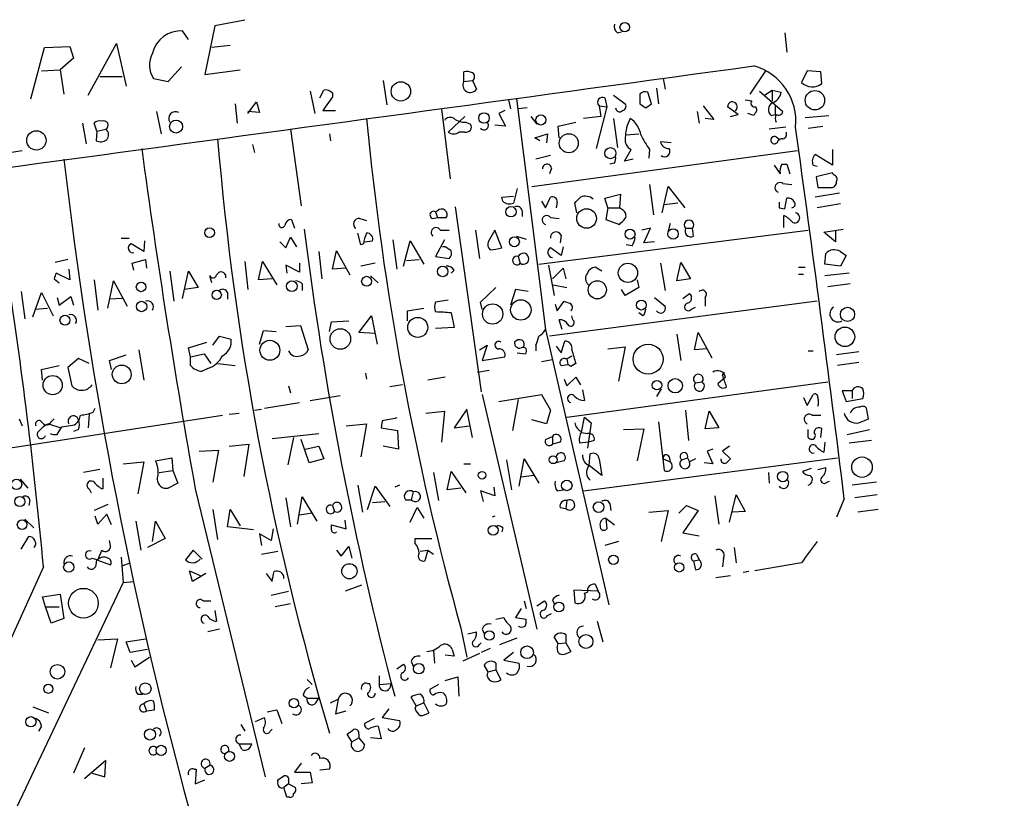
# Model space of a CAD drawing. Extents: x 2 to 745, y 1174 to 2073.
# Drawn here: x 494 to 580, y 1454 to 1521 of the extents above; entities that cross this region are included whole.
import ezdxf

# ---------------------------------------------------------------- set-up
doc = ezdxf.new("R2010")
doc.units = 0
doc.header["$MEASUREMENT"] = 0
doc.layers.add('MAIN', color=5, linetype='CONTINUOUS')

msp = doc.modelspace()

# ---------------------------------------------------------------- linework, layer by layer
at = {"layer": 'MAIN'}
for p, q in [((514.0113, 1521.2627), (511.3867, 1520.7547)), ((509.1007, 1519.5694), (508.5927, 1520.3314)), ((511.3867, 1520.7547), (510.54, 1516.5214)), ((546.4387, 1520.1621), (546.7773, 1520.2467)), ((561.0013, 1520.1621), (561.1707, 1518.4687)), ((500.38, 1514.7434), (502.8353, 1519.2307)), ((502.8353, 1519.2307), (503.682, 1515.5054)), ((512.7413, 1519.0614), (511.1327, 1518.8921)), ((495.3847, 1514.4047), (496.57, 1518.8921)), ((496.57, 1518.8921), (498.7713, 1518.9767)), ((498.7713, 1518.9767), (499.11, 1517.9607)), ((499.11, 1517.9607), (497.9247, 1516.9447)), ((496.316, 1516.8601), (497.9247, 1516.9447)), ((497.9247, 1516.9447), (498.2633, 1514.8281)), ((507.3227, 1515.9287), (508.508, 1517.1987)), ((510.54, 1516.5214), (513.588, 1516.9447)), ((533.0613, 1515.9287), (533.0613, 1516.7754)), ((559.308, 1516.8601), (557.9533, 1514.8281)), ((562.9487, 1516.8601), (562.4407, 1515.8441)), ((564.134, 1516.7754), (562.9487, 1516.8601)), ((564.2187, 1515.7594), (564.134, 1516.7754)), ((501.396, 1516.3521), (503.3433, 1516.3521)), ((506.0527, 1516.1827), (507.3227, 1515.9287)), ((526.034, 1516.0134), (526.3727, 1513.8967)), ((533.0613, 1515.9287), (533.8233, 1516.0134)), ((533.8233, 1516.0134), (534.162, 1515.2514)), ((550.418, 1516.1827), (550.5873, 1515.2514)), ((519.684, 1515.0821), (520.1073, 1513.1347)), ((520.5307, 1514.4894), (520.8693, 1515.1667)), ((521.6313, 1514.9127), (521.6313, 1514.5741)), ((548.386, 1514.8281), (548.386, 1513.9814)), ((549.402, 1513.9814), (549.0633, 1514.9974)), ((549.8253, 1515.3361), (549.9947, 1513.9814)), ((558.8, 1515.0821), (560.832, 1513.3041)), ((559.2233, 1514.7434), (559.9007, 1515.1667)), ((559.9007, 1515.1667), (559.9007, 1514.2354)), ((559.9007, 1515.1667), (560.6627, 1514.9974)), ((513.1647, 1513.9814), (513.334, 1512.2881)), ((514.2653, 1513.1347), (515.0273, 1514.1507)), ((515.0273, 1514.1507), (515.2813, 1513.2194)), ((521.6313, 1514.5741), (520.7847, 1513.3887)), ((536.956, 1514.3201), (537.1253, 1513.5581)), ((537.6333, 1514.4047), (540.1733, 1494.3387)), ((545.338, 1514.4894), (545.5073, 1513.7274)), ((546.1, 1514.7434), (547.116, 1513.9814)), ((548.894, 1513.6427), (549.402, 1513.9814)), ((557.53, 1514.3201), (558.1227, 1514.2354)), ((506.3067, 1513.3041), (506.73, 1511.3567)), ((515.2813, 1513.2194), (514.2653, 1513.3041)), ((520.7847, 1513.3887), (521.8853, 1513.3887)), ((531.114, 1513.5581), (531.876, 1507.4621)), ((536.6173, 1513.3887), (536.1093, 1513.1347)), ((536.1093, 1513.1347), (536.702, 1512.0341)), ((538.5647, 1513.6427), (537.8027, 1513.5581)), ((545.5073, 1513.7274), (544.576, 1510.0867)), ((544.83, 1513.8121), (545.5073, 1513.7274)), ((544.83, 1513.8121), (544.9993, 1512.8807)), ((553.3813, 1513.3041), (553.5507, 1512.2881)), ((553.8893, 1513.8121), (554.8207, 1512.6267)), ((556.9373, 1513.0501), (556.006, 1513.7274)), ((558.292, 1512.9654), (557.784, 1513.1347)), ((558.3767, 1513.1347), (558.292, 1512.9654)), ((560.1547, 1513.8121), (560.1547, 1513.0501)), ((499.872, 1512.2881), (500.2107, 1510.5101)), ((501.142, 1511.6107), (500.888, 1512.2881)), ((533.146, 1512.8807), (531.7067, 1511.5261)), ((533.2307, 1512.3727), (533.654, 1512.2034)), ((538.9033, 1512.8807), (539.4113, 1512.2034)), ((541.274, 1512.0341), (542.798, 1512.3727)), ((544.9993, 1512.8807), (543.4753, 1512.7114)), ((546.1, 1512.7114), (546.4387, 1510.1714)), ((554.8207, 1512.6267), (554.0587, 1512.7114)), ((556.26, 1512.8807), (556.9373, 1513.0501)), ((559.816, 1512.9654), (560.1547, 1513.0501)), ((562.7793, 1512.7961), (564.8113, 1512.9654)), ((501.142, 1511.6107), (501.0573, 1510.7641)), ((501.142, 1511.6107), (501.904, 1511.7801)), ((517.9907, 1511.7801), (518.922, 1505.0914)), ((521.3773, 1511.3567), (521.462, 1510.7641)), ((533.146, 1511.5261), (532.638, 1511.5261)), ((536.702, 1512.0341), (535.7707, 1512.1187)), ((539.242, 1511.0181), (540.3427, 1511.3567)), ((540.3427, 1511.3567), (540.258, 1510.5947)), ((541.3587, 1511.0181), (541.274, 1512.0341)), ((547.2007, 1511.2721), (548.3013, 1511.3567)), ((561.086, 1511.9494), (559.6467, 1511.7801)), ((563.0333, 1511.8647), (564.3033, 1512.0341)), ((539.6653, 1510.7641), (539.242, 1511.0181)), ((551.0953, 1510.5947), (550.164, 1510.6794)), ((560.324, 1510.5947), (560.1547, 1510.5101)), ((560.2393, 1511.1027), (560.578, 1510.8487)), ((493.522, 1509.7481), (494.6227, 1509.9174)), ((514.6887, 1510.4254), (514.858, 1509.7481)), ((538.988, 1506.7847), (562.102, 1509.9174)), ((547.0313, 1508.9861), (547.624, 1510.0021)), ((549.2327, 1510.0021), (549.148, 1509.2401)), ((565.15, 1510.0021), (565.15, 1508.6474)), ((540.5967, 1509.4941), (539.3267, 1509.1554)), ((546.1847, 1508.8167), (545.7613, 1508.7321)), ((547.7933, 1509.1554), (547.0313, 1508.9861)), ((565.15, 1508.6474), (563.626, 1509.5787)), ((540.6813, 1508.3934), (540.512, 1507.8854)), ((560.07, 1508.6474), (560.578, 1507.8854)), ((560.7473, 1508.7321), (561.1707, 1508.7321)), ((561.1707, 1508.7321), (561.4247, 1507.8854)), ((563.4567, 1508.6474), (563.7953, 1508.5627)), ((565.15, 1507.9701), (563.7107, 1507.6314)), ((565.2347, 1507.8007), (565.15, 1507.9701)), ((563.7107, 1507.6314), (563.88, 1506.7001)), ((537.718, 1506.6154), (537.3793, 1505.3454)), ((549.2327, 1506.9541), (549.5713, 1504.3294)), ((550.3333, 1504.4987), (550.8413, 1506.7847)), ((550.8413, 1506.7847), (552.2807, 1504.9221)), ((560.832, 1507.0387), (561.594, 1506.9541)), ((563.88, 1506.7001), (565.15, 1506.7001)), ((536.3633, 1505.8534), (537.3793, 1505.9381)), ((536.448, 1505.5147), (536.3633, 1505.8534)), ((539.8347, 1505.5147), (540.1733, 1504.9221)), ((540.1733, 1504.9221), (540.5967, 1505.8534)), ((541.1893, 1505.4301), (541.1047, 1504.9221)), ((545.338, 1505.7687), (546.6927, 1506.1074)), ((545.592, 1504.9221), (545.338, 1505.7687)), ((546.6927, 1506.1074), (546.608, 1504.9221)), ((561.0013, 1504.8374), (561.1707, 1505.7687)), ((565.7427, 1506.1921), (563.626, 1505.8534)), ((530.7753, 1504.6681), (530.606, 1504.5834)), ((530.606, 1504.5834), (530.7753, 1504.0754)), ((532.2993, 1505.0067), (534.5853, 1488.9201)), ((538.1413, 1504.6681), (538.1413, 1504.1601)), ((542.8827, 1504.4987), (542.7133, 1505.3454)), ((545.592, 1504.9221), (545.4227, 1503.9061)), ((545.592, 1504.9221), (546.608, 1504.9221)), ((546.862, 1504.7527), (546.608, 1504.9221)), ((551.688, 1505.3454), (550.5027, 1505.1761)), ((560.4933, 1504.9221), (561.0013, 1504.8374)), ((565.8273, 1505.2607), (563.7953, 1504.9221)), ((518.0753, 1503.9061), (518.3293, 1503.1441)), ((524.002, 1503.9907), (524.5947, 1503.8214)), ((530.352, 1503.9907), (530.7753, 1504.0754)), ((530.7753, 1504.0754), (531.5373, 1504.0754)), ((540.5967, 1504.0754), (541.3587, 1503.9907)), ((545.4227, 1503.9061), (546.608, 1503.4827)), ((560.9167, 1503.2287), (560.9167, 1504.2447)), ((531.0293, 1502.9747), (531.7913, 1502.9747)), ((534.0773, 1502.9747), (534.416, 1500.5194)), ((535.7707, 1502.9747), (535.178, 1501.9587)), ((536.3633, 1501.4507), (535.7707, 1502.9747)), ((539.5807, 1500.0114), (563.0333, 1502.9747)), ((549.3173, 1503.1441), (548.5553, 1502.9747)), ((548.7247, 1501.8741), (549.3173, 1503.1441)), ((551.0107, 1503.5674), (550.8413, 1502.8901)), ((552.3653, 1503.1441), (552.958, 1503.1441)), ((553.0427, 1502.4667), (552.958, 1503.1441)), ((564.388, 1502.8054), (566.0813, 1503.0594)), ((565.404, 1501.9587), (564.388, 1502.8054)), ((565.404, 1502.8901), (565.404, 1501.9587)), ((503.2587, 1502.2974), (503.936, 1502.2974)), ((505.2907, 1502.0434), (505.206, 1501.1121)), ((517.0593, 1501.9587), (517.5673, 1501.4507)), ((517.5673, 1501.4507), (517.9907, 1502.3821)), ((517.9907, 1502.3821), (518.4987, 1501.5354)), ((524.0867, 1501.7047), (523.8327, 1502.7207)), ((524.4253, 1501.9587), (525.1027, 1502.0434)), ((526.8807, 1502.1281), (527.2193, 1499.5881)), ((527.812, 1499.8421), (528.4047, 1502.0434)), ((528.4047, 1502.0434), (529.59, 1500.0114)), ((531.368, 1502.1281), (530.606, 1500.6887)), ((537.6333, 1502.4667), (538.48, 1502.2127)), ((541.528, 1502.5514), (541.4433, 1501.8741)), ((549.656, 1501.9587), (548.7247, 1501.8741)), ((505.206, 1501.1121), (504.1053, 1501.7894)), ((520.446, 1501.1121), (520.7, 1498.7414)), ((521.6313, 1499.5881), (521.97, 1501.1967)), ((521.97, 1501.1967), (523.1553, 1499.0801)), ((524.3407, 1501.7894), (524.0867, 1501.7047)), ((531.4527, 1501.5354), (531.1987, 1501.5354)), ((541.528, 1500.7734), (540.5967, 1501.4507)), ((541.6973, 1501.5354), (541.528, 1500.7734)), ((547.7087, 1501.6201), (547.2007, 1501.7047)), ((565.8273, 1501.1121), (566.3353, 1500.7734)), ((498.602, 1500.4347), (497.5013, 1500.1807)), ((504.19, 1500.0961), (505.3753, 1500.4347)), ((505.3753, 1500.4347), (505.46, 1499.6727)), ((514.0113, 1500.2654), (514.2653, 1497.8101)), ((515.1967, 1498.6567), (515.5353, 1500.2654)), ((515.5353, 1500.2654), (516.8053, 1498.2334)), ((528.066, 1500.3501), (529.1667, 1500.4347)), ((530.606, 1500.6887), (531.7913, 1500.5194)), ((537.8027, 1500.6887), (537.972, 1500.0961)), ((564.4727, 1500.0114), (564.5573, 1500.9427)), ((566.3353, 1500.7734), (565.8273, 1499.8421)), ((498.6867, 1499.5881), (498.7713, 1498.6567)), ((504.3593, 1499.5034), (504.19, 1500.0961)), ((507.492, 1499.4187), (507.8307, 1496.7941)), ((508.5927, 1497.0481), (509.1007, 1499.4187)), ((509.1007, 1499.4187), (509.9473, 1497.9794)), ((518.7527, 1499.3341), (517.5673, 1499.9267)), ((517.5673, 1499.9267), (517.652, 1499.2494)), ((518.7527, 1500.0961), (518.7527, 1499.3341)), ((522.8167, 1499.6727), (521.6313, 1499.5881)), ((525.3567, 1500.0961), (524.0867, 1499.8421)), ((532.2147, 1499.5034), (531.9607, 1499.2494)), ((540.4273, 1499.9267), (540.9353, 1497.3021)), ((540.766, 1498.7414), (541.6973, 1499.6727)), ((541.6973, 1499.6727), (541.9513, 1498.7414)), ((545.084, 1499.4187), (544.4913, 1499.7574)), ((550.164, 1500.0961), (550.5873, 1497.7254)), ((551.6033, 1498.5721), (551.942, 1500.1807)), ((551.942, 1500.1807), (552.7887, 1498.7414)), ((562.1867, 1499.7574), (562.7793, 1499.7574)), ((565.8273, 1499.8421), (564.4727, 1500.0114)), ((497.4167, 1498.7414), (497.84, 1498.4027)), ((498.7713, 1498.6567), (497.586, 1499.2494)), ((500.888, 1498.6567), (501.2267, 1496.0321)), ((502.0733, 1496.2014), (502.5813, 1498.5721)), ((502.5813, 1498.5721), (503.7667, 1496.3707)), ((511.1327, 1498.4027), (510.9633, 1498.9954)), ((512.318, 1499.0801), (512.318, 1498.8261)), ((516.382, 1498.7414), (515.1967, 1498.6567)), ((524.9333, 1498.9954), (525.6107, 1498.4027)), ((548.132, 1498.6567), (548.3013, 1497.9794)), ((552.7887, 1498.7414), (551.6033, 1498.5721)), ((562.1867, 1499.1647), (562.61, 1499.1647)), ((566.5893, 1499.2494), (564.4727, 1498.9954)), ((509.9473, 1497.9794), (508.762, 1497.8101)), ((519.0067, 1498.3181), (519.0067, 1497.7254)), ((534.5007, 1496.7094), (535.8553, 1497.9794)), ((537.5487, 1497.8101), (537.1253, 1496.4554)), ((538.6493, 1497.6407), (537.5487, 1497.8101)), ((540.8507, 1498.2334), (542.036, 1497.9794)), ((547.116, 1497.3021), (546.7773, 1497.8101)), ((548.3013, 1497.9794), (547.116, 1497.3021)), ((566.674, 1498.3181), (564.7267, 1498.0641)), ((494.538, 1497.6407), (494.8767, 1495.2701)), ((495.554, 1495.4394), (496.316, 1497.5561)), ((496.316, 1497.5561), (497.332, 1495.5241)), ((497.6707, 1497.1327), (497.84, 1496.4554)), ((497.84, 1496.4554), (498.856, 1497.2174)), ((498.856, 1497.2174), (499.11, 1496.4554)), ((503.3433, 1497.0481), (502.2427, 1496.9634)), ((512.4873, 1497.5561), (512.4873, 1496.9634)), ((531.7067, 1496.8787), (530.606, 1496.7094)), ((563.7953, 1496.7941), (540.512, 1493.7461)), ((541.1893, 1495.9474), (541.782, 1496.7941)), ((549.656, 1497.1327), (550.5873, 1496.3707)), ((552.1113, 1497.0481), (552.704, 1497.4714)), ((554.0587, 1497.1327), (554.0587, 1496.3707)), ((495.7233, 1496.1167), (496.824, 1496.2014)), ((528.1507, 1495.9474), (529.59, 1496.2014)), ((528.1507, 1495.1007), (528.1507, 1495.9474)), ((534.67, 1496.1167), (534.5007, 1496.7094)), ((541.02, 1496.5401), (541.1893, 1495.9474)), ((552.8733, 1496.1167), (553.212, 1496.2861)), ((521.5467, 1495.0161), (523.0707, 1495.1007)), ((523.9173, 1494.0847), (525.018, 1495.5241)), ((525.018, 1495.5241), (525.526, 1493.0687)), ((531.9607, 1495.7781), (532.2147, 1494.5081)), ((541.6127, 1494.3387), (541.3587, 1495.1854)), ((542.544, 1495.1854), (542.4593, 1495.5241)), ((548.64, 1495.5241), (548.3013, 1495.7781)), ((515.2813, 1493.0687), (515.62, 1494.2541)), ((515.62, 1494.2541), (516.7207, 1494.1694)), ((517.5673, 1494.5927), (518.8373, 1494.6774)), ((518.8373, 1494.6774), (519.5147, 1492.5607)), ((521.3773, 1494.1694), (521.5467, 1495.0161)), ((532.2147, 1494.5081), (530.606, 1494.4234)), ((540.1733, 1494.3387), (545.6767, 1470.3781)), ((511.2173, 1492.9841), (511.81, 1493.7461)), ((511.81, 1493.7461), (512.826, 1493.4921)), ((525.3567, 1494.0001), (523.9173, 1494.0847)), ((551.6033, 1493.9154), (551.942, 1491.6294)), ((553.1273, 1492.5607), (553.466, 1494.0847)), ((553.466, 1494.0847), (554.6513, 1491.8834)), ((504.7827, 1492.5607), (505.206, 1489.9361)), ((509.1007, 1492.7301), (510.7093, 1493.2381)), ((509.27, 1491.9681), (509.1007, 1492.7301)), ((534.416, 1492.5607), (535.0933, 1492.9841)), ((535.0933, 1492.9841), (534.67, 1491.6294)), ((539.3267, 1492.9841), (539.3267, 1492.4761)), ((541.1047, 1492.8994), (541.528, 1492.3067)), ((541.528, 1492.3067), (541.8667, 1493.3227)), ((545.592, 1492.6454), (547.116, 1492.8147)), ((547.116, 1492.8147), (546.5233, 1489.8514)), ((554.228, 1492.6454), (553.1273, 1492.5607)), ((499.5333, 1491.7987), (498.602, 1491.0367)), ((500.4647, 1491.3754), (499.5333, 1491.7987)), ((502.2427, 1491.6294), (503.682, 1492.1374)), ((509.27, 1491.9681), (510.4553, 1492.2221)), ((509.27, 1491.2061), (509.27, 1491.9681)), ((510.4553, 1492.2221), (511.048, 1491.3754)), ((534.67, 1491.6294), (536.6173, 1491.9681)), ((537.718, 1492.3067), (538.3953, 1492.2221)), ((539.8347, 1491.5447), (540.766, 1491.7141)), ((542.036, 1491.7987), (542.1207, 1491.2907)), ((563.0333, 1492.4761), (563.4567, 1492.4761)), ((567.436, 1492.3914), (565.4887, 1492.1374)), ((496.316, 1490.8674), (497.84, 1491.2061)), ((496.4007, 1489.9361), (496.316, 1490.8674)), ((498.602, 1491.0367), (498.9407, 1489.4281)), ((502.412, 1490.8674), (502.2427, 1491.6294)), ((510.794, 1490.9521), (510.286, 1490.6981)), ((511.6407, 1491.3754), (513.1647, 1491.2061)), ((541.528, 1491.2061), (542.1207, 1491.2907)), ((542.3747, 1491.1214), (542.1207, 1491.2907)), ((542.798, 1491.3754), (542.3747, 1491.1214)), ((567.436, 1491.4601), (565.5733, 1491.2061)), ((524.51, 1490.5287), (524.5947, 1490.0207)), ((531.4527, 1490.1901), (529.9287, 1489.9361)), ((534.2467, 1490.6134), (535.2627, 1490.7827)), ((541.782, 1490.0207), (542.036, 1489.4281)), ((542.036, 1489.4281), (542.798, 1490.1901)), ((542.798, 1490.1901), (543.2213, 1489.5127)), ((555.8367, 1490.1901), (555.1593, 1489.5974)), ((555.5827, 1490.3594), (555.752, 1490.6134)), ((517.8213, 1489.4281), (517.9907, 1488.8354)), ((527.7273, 1489.5127), (526.6267, 1489.3434)), ((542.036, 1486.7187), (564.7267, 1489.7667)), ((543.3907, 1489.0894), (543.56, 1488.1581)), ((550.2487, 1489.1741), (549.8253, 1488.4967)), ((553.212, 1489.6821), (553.8047, 1489.7667)), ((519.684, 1488.1581), (522.3087, 1488.5814)), ((534.67, 1488.6661), (539.4113, 1468.2614)), ((536.1093, 1488.0734), (539.8347, 1488.6661)), ((537.8027, 1488.2427), (537.2947, 1485.5334)), ((539.8347, 1488.6661), (540.5967, 1487.3114)), ((562.61, 1488.4121), (562.9487, 1487.7347)), ((562.9487, 1487.7347), (563.4567, 1488.6661)), ((566.8433, 1489.0047), (565.9967, 1489.0047)), ((565.9967, 1489.0047), (566.3353, 1488.0734)), ((566.3353, 1488.0734), (567.7747, 1488.3274)), ((566.8433, 1489.0047), (566.8433, 1488.3274)), ((500.8033, 1487.1421), (500.9727, 1487.4807)), ((514.858, 1487.3114), (515.4507, 1487.3961)), ((515.7047, 1487.4807), (518.7527, 1487.9887)), ((533.3153, 1487.3961), (532.2147, 1485.7874)), ((533.8233, 1484.9407), (533.3153, 1487.3961)), ((568.2827, 1486.5494), (568.1133, 1487.4807)), ((475.742, 1481.3001), (512.064, 1486.8881)), ((494.3687, 1486.5494), (494.6227, 1485.9567)), ((497.1627, 1486.2954), (497.4167, 1486.5494)), ((500.4647, 1486.9727), (500.38, 1485.7874)), ((512.6567, 1486.9727), (513.5033, 1487.0574)), ((529.7593, 1487.0574), (531.368, 1487.2267)), ((531.368, 1487.2267), (531.114, 1484.5174)), ((540.5967, 1487.3114), (540.258, 1486.1261)), ((543.306, 1485.3641), (543.56, 1486.7187)), ((543.56, 1486.7187), (544.1527, 1486.2107)), ((552.3653, 1487.3114), (552.6193, 1484.6867)), ((554.0587, 1485.7027), (554.3973, 1487.2267)), ((554.3973, 1487.2267), (555.244, 1485.7874)), ((563.372, 1486.8881), (564.134, 1486.8881)), ((567.436, 1486.2107), (568.2827, 1486.5494)), ((496.9087, 1486.1261), (498.0093, 1485.7874)), ((497.6707, 1485.1947), (498.094, 1485.8721)), ((498.094, 1485.8721), (499.1947, 1486.0414)), ((522.8167, 1485.9567), (524.5947, 1486.1261)), ((524.5947, 1486.1261), (524.0867, 1483.2474)), ((525.9493, 1486.3801), (525.8647, 1485.7874)), ((525.8647, 1485.7874), (527.304, 1485.5334)), ((532.2147, 1485.7874), (533.5693, 1485.9567)), ((540.258, 1486.1261), (538.988, 1486.4647)), ((544.1527, 1486.2107), (543.814, 1484.0094)), ((546.9467, 1485.6181), (548.7247, 1485.7027)), ((548.7247, 1485.7027), (548.132, 1482.9087)), ((549.9947, 1486.2954), (550.5027, 1482.0621)), ((555.244, 1485.7874), (554.0587, 1485.7027)), ((564.134, 1484.9407), (564.2187, 1485.7027)), ((499.5333, 1485.6181), (499.11, 1485.4487)), ((516.382, 1484.8561), (520.446, 1485.2794)), ((518.2447, 1484.9407), (517.7367, 1482.5701)), ((527.304, 1485.5334), (527.3887, 1483.9247)), ((540.1733, 1484.7714), (540.766, 1485.0254)), ((540.766, 1485.0254), (540.766, 1484.3481)), ((543.306, 1485.3641), (543.814, 1485.2794)), ((543.306, 1485.3641), (543.814, 1485.2794)), ((563.0333, 1484.9407), (563.0333, 1485.6181)), ((566.42, 1485.1947), (568.3673, 1485.6181)), ((512.6567, 1484.1787), (514.35, 1484.3481)), ((514.35, 1484.3481), (513.9267, 1481.5541)), ((519.5993, 1482.7394), (518.922, 1484.7714)), ((519.2607, 1483.9247), (520.446, 1484.1787)), ((520.446, 1484.1787), (520.8693, 1483.0781)), ((527.3887, 1483.9247), (526.034, 1484.1787)), ((541.4433, 1484.5174), (540.766, 1484.3481)), ((543.8987, 1484.5174), (543.1367, 1484.4327)), ((544.4067, 1484.6867), (543.8987, 1484.5174)), ((556.1753, 1484.1787), (555.5827, 1483.7554)), ((564.4727, 1484.5174), (564.388, 1483.6707)), ((568.5367, 1484.6867), (566.5893, 1484.4327)), ((506.222, 1482.9087), (507.6613, 1483.1627)), ((507.6613, 1483.1627), (507.746, 1482.0621)), ((510.032, 1483.7554), (511.7253, 1483.8401)), ((511.7253, 1483.8401), (511.2173, 1481.0461)), ((520.8693, 1483.0781), (519.5993, 1482.7394)), ((537.8873, 1480.7074), (538.3107, 1483.0781)), ((538.3107, 1483.0781), (539.5807, 1480.9614)), ((543.4753, 1480.2841), (565.5733, 1483.1627)), ((543.9833, 1482.4854), (544.068, 1483.5014)), ((544.83, 1483.0781), (545.084, 1481.6387)), ((550.418, 1483.0781), (551.0107, 1482.8241)), ((550.926, 1483.2474), (551.0107, 1482.8241)), ((552.0267, 1482.9934), (552.5347, 1483.1627)), ((552.5347, 1483.1627), (552.704, 1482.8241)), ((553.212, 1483.0781), (552.704, 1482.8241)), ((554.736, 1483.9247), (554.228, 1483.7554)), ((554.228, 1483.7554), (554.736, 1482.6547)), ((555.5827, 1483.7554), (556.26, 1483.0781)), ((503.428, 1482.6547), (505.206, 1482.8241)), ((505.206, 1482.8241), (504.698, 1480.0301)), ((533.0613, 1482.6547), (533.654, 1482.6547)), ((536.7867, 1482.9934), (537.21, 1480.3687)), ((541.782, 1482.9087), (541.1047, 1482.7394)), ((545.084, 1481.6387), (543.9833, 1482.4854)), ((554.736, 1482.6547), (553.974, 1482.7394)), ((563.2873, 1482.2314), (562.5253, 1481.9774)), ((563.88, 1482.1467), (564.5573, 1482.3161)), ((501.396, 1482.1467), (499.9567, 1481.8927)), ((501.65, 1481.3847), (501.65, 1480.4534)), ((506.5607, 1481.8927), (507.746, 1482.0621)), ((507.746, 1482.0621), (508.1693, 1480.9614)), ((530.4367, 1481.8927), (530.86, 1479.4374)), ((531.622, 1480.3687), (531.9607, 1481.9774)), ((531.9607, 1481.9774), (533.2307, 1480.1147)), ((539.1573, 1481.6387), (538.0567, 1481.4694)), ((559.562, 1481.8927), (559.6467, 1480.9614)), ((494.4533, 1481.3001), (495.1307, 1480.5381)), ((508.1693, 1480.9614), (507.3227, 1480.5381)), ((523.8327, 1480.7921), (524.256, 1478.4214)), ((524.6793, 1478.6754), (525.3567, 1480.7074)), ((525.3567, 1480.7074), (526.6267, 1478.9294)), ((527.4733, 1480.7921), (527.05, 1480.6227)), ((532.8073, 1480.5381), (531.622, 1480.3687)), ((535.686, 1480.6227), (535.7707, 1479.8607)), ((564.642, 1481.0461), (564.896, 1481.1307)), ((568.96, 1481.0461), (566.8433, 1480.7921)), ((500.4647, 1480.4534), (500.634, 1480.1147)), ((509.6933, 1480.4534), (515.7893, 1455.3921)), ((517.5673, 1479.6914), (517.9907, 1477.1514)), ((518.5833, 1477.4054), (519.0067, 1479.7761)), ((519.0067, 1479.7761), (520.2767, 1477.6594)), ((528.6587, 1480.1994), (528.4893, 1479.5221)), ((535.7707, 1479.8607), (534.5007, 1480.2841)), ((534.5007, 1480.2841), (534.7547, 1479.3527)), ((541.1893, 1480.2841), (541.6973, 1480.3687)), ((554.9053, 1479.8607), (555.244, 1477.4054)), ((556.1753, 1477.5747), (556.768, 1479.9454)), ((556.768, 1479.9454), (557.53, 1478.5061)), ((569.0447, 1479.9454), (567.0973, 1479.6914)), ((495.3, 1479.5221), (495.2153, 1479.0141)), ((502.0733, 1479.0987), (500.888, 1478.5907)), ((521.6313, 1479.0141), (521.8007, 1478.5061)), ((525.1027, 1479.2681), (526.2033, 1479.3527)), ((527.9813, 1479.5221), (528.4893, 1479.5221)), ((528.4047, 1477.5747), (528.9973, 1478.8447)), ((528.9973, 1478.8447), (529.59, 1477.9134)), ((541.4433, 1478.8447), (541.9513, 1478.7601)), ((542.036, 1479.4374), (541.9513, 1478.7601)), ((545.7613, 1479.1834), (545.846, 1478.5907)), ((551.7727, 1478.3367), (552.45, 1479.0141)), ((552.45, 1479.0141), (553.466, 1478.5907)), ((566.166, 1479.6067), (565.4887, 1477.9981)), ((501.2267, 1477.4054), (500.9727, 1478.0827)), ((501.9887, 1478.2521), (501.2267, 1477.4054)), ((502.412, 1477.3207), (501.9887, 1478.2521)), ((511.2173, 1478.6754), (511.6407, 1476.0507)), ((512.4873, 1477.1514), (512.7413, 1478.6754)), ((512.7413, 1478.6754), (513.588, 1477.2361)), ((519.8533, 1478.3367), (518.7527, 1478.1674)), ((535.7707, 1478.0827), (535.5167, 1477.9981)), ((549.148, 1478.4214), (550.8413, 1478.5907)), ((550.8413, 1478.5907), (550.2487, 1475.8814)), ((553.466, 1478.5907), (552.1113, 1476.6434)), ((557.53, 1478.5061), (556.4293, 1478.4214)), ((569.1293, 1478.6754), (567.3513, 1478.4214)), ((494.8767, 1477.8287), (495.6387, 1477.0667)), ((504.5287, 1477.6594), (504.952, 1475.1194)), ((505.968, 1475.8814), (506.222, 1477.6594)), ((506.222, 1477.6594), (507.0687, 1476.1354)), ((514.7733, 1476.8974), (512.4873, 1477.1514)), ((521.5467, 1476.8974), (521.5467, 1477.3207)), ((521.5467, 1477.3207), (522.8167, 1476.9821)), ((522.8167, 1476.9821), (522.732, 1477.7441)), ((545.4227, 1477.9134), (546.1847, 1477.3207)), ((545.4227, 1477.9134), (545.5073, 1476.9821)), ((494.538, 1475.2041), (495.2153, 1476.3047)), ((516.2973, 1475.9661), (515.2813, 1476.5587)), ((515.2813, 1476.5587), (515.4507, 1475.5427)), ((516.4667, 1476.9821), (516.2973, 1475.9661)), ((536.448, 1477.0667), (536.3633, 1476.7281)), ((552.1113, 1476.6434), (553.5507, 1476.3894)), ((502.3273, 1475.5427), (502.2427, 1475.9661)), ((507.0687, 1476.1354), (505.5447, 1475.3734)), ((522.3933, 1474.6114), (523.0707, 1475.4581)), ((523.0707, 1475.4581), (523.3247, 1474.4421)), ((528.828, 1475.7121), (528.828, 1476.1354)), ((528.828, 1476.1354), (530.2673, 1476.1354)), ((546.5233, 1475.8814), (545.338, 1475.5427)), ((556.5987, 1475.3734), (556.768, 1474.0187)), ((503.2587, 1474.5267), (503.428, 1472.3254)), ((509.524, 1475.1194), (508.8467, 1474.2727)), ((510.286, 1474.3574), (509.524, 1475.1194)), ((515.4507, 1474.7807), (516.89, 1475.0347)), ((521.97, 1475.1194), (522.3933, 1474.6114)), ((529.2513, 1475.0347), (529.9287, 1475.1194)), ((529.9287, 1475.1194), (529.6747, 1474.1881)), ((529.9287, 1475.1194), (530.4367, 1474.7807)), ((553.2967, 1474.7807), (553.5507, 1474.2727)), ((496.4853, 1473.6801), (487.5107, 1453.8681)), ((500.7187, 1474.4421), (501.2267, 1474.2727)), ((501.0573, 1473.8494), (501.142, 1474.2727)), ((501.142, 1474.2727), (502.3273, 1473.8494)), ((503.3433, 1473.7647), (504.0207, 1474.0187)), ((553.0427, 1474.1881), (553.5507, 1474.2727)), ((553.0427, 1474.1881), (553.212, 1473.4261)), ((555.6673, 1474.4421), (555.5827, 1473.6801)), ((562.4407, 1474.0187), (558.3767, 1473.3414)), ((509.4393, 1472.4101), (509.1853, 1473.3414)), ((509.1853, 1473.3414), (510.1167, 1472.9181)), ((510.6247, 1473.0874), (509.4393, 1472.4101)), ((515.874, 1473.0874), (516.382, 1472.4101)), ((554.99, 1472.7487), (556.26, 1472.9181)), ((557.8687, 1473.2567), (557.3607, 1473.1721)), ((503.428, 1472.3254), (493.4373, 1451.2434)), ((503.428, 1472.3254), (504.3593, 1472.4101)), ((524.1713, 1472.0714), (522.732, 1471.5634)), ((544.4913, 1472.1561), (544.7453, 1471.5634)), ((496.4007, 1471.0554), (497.9247, 1471.3094)), ((497.9247, 1471.3094), (498.2633, 1469.1927)), ((516.2973, 1471.2247), (517.8213, 1471.5634)), ((544.7453, 1471.5634), (542.6287, 1471.6481)), ((542.6287, 1471.6481), (542.7133, 1470.5474)), ((543.56, 1471.3941), (543.814, 1471.4787)), ((496.6547, 1470.2087), (496.4007, 1471.0554)), ((510.3707, 1470.7167), (511.048, 1470.7167)), ((517.9907, 1470.4627), (516.636, 1470.2087)), ((538.3107, 1470.7167), (538.48, 1470.0394)), ((539.4113, 1470.2934), (540.0887, 1470.7167)), ((540.766, 1470.8014), (540.9353, 1470.4627)), ((496.6547, 1470.2087), (497.84, 1470.2087)), ((497.1627, 1468.7694), (496.6547, 1470.2087)), ((511.3867, 1469.8701), (511.556, 1468.9387)), ((538.0567, 1470.0394), (537.5487, 1469.2774)), ((540.3427, 1469.4467), (540.6813, 1469.6161)), ((498.2633, 1469.1927), (497.1627, 1468.7694)), ((535.8553, 1469.1081), (536.5327, 1469.2774)), ((537.5487, 1469.2774), (538.48, 1469.1081)), ((544.6607, 1468.9387), (545.1687, 1467.1607)), ((511.81, 1468.2614), (510.794, 1468.0074)), ((532.8073, 1468.3461), (533.3153, 1465.8061)), ((533.4, 1467.8381), (534.162, 1468.0074)), ((534.67, 1468.2614), (534.8393, 1467.8381)), ((541.9513, 1467.7534), (541.9513, 1467.0761)), ((501.2267, 1467.3301), (502.92, 1467.4147)), ((502.92, 1467.4147), (502.3273, 1464.8747)), ((503.682, 1467.1607), (505.3753, 1467.4147)), ((504.0207, 1466.2294), (503.682, 1467.1607)), ((534.416, 1466.9067), (534.5853, 1467.0761)), ((536.194, 1466.9067), (537.718, 1467.4994)), ((541.274, 1466.9914), (540.9353, 1467.5841)), ((541.1893, 1466.6527), (541.274, 1466.9914)), ((541.274, 1466.9914), (541.9513, 1467.0761)), ((541.9513, 1467.0761), (542.3747, 1466.3141)), ((505.5447, 1466.4834), (504.0207, 1466.2294)), ((530.4367, 1466.3987), (530.5213, 1465.2981)), ((532.2147, 1465.8907), (531.4527, 1465.9754)), ((532.0453, 1466.4834), (532.2147, 1465.8907)), ((534.416, 1466.1447), (532.9767, 1465.4674)), ((535.3473, 1466.5681), (534.5853, 1466.2294)), ((537.3793, 1466.2294), (536.5327, 1465.5521)), ((504.1053, 1465.5521), (504.444, 1464.9594)), ((504.444, 1464.9594), (505.714, 1465.8061)), ((527.2193, 1464.7901), (527.812, 1465.2134)), ((528.4893, 1465.4674), (528.6587, 1465.0441)), ((535.178, 1464.5361), (534.8393, 1465.1287)), ((535.8553, 1465.2981), (535.8553, 1464.7054)), ((536.5327, 1465.5521), (537.8873, 1465.2981)), ((535.0933, 1464.1974), (535.178, 1464.5361)), ((535.178, 1464.5361), (535.8553, 1464.7054)), ((535.8553, 1464.7054), (536.2787, 1463.8587)), ((519.43, 1463.8587), (519.8533, 1463.4354)), ((524.6793, 1463.5201), (524.8487, 1463.5201)), ((525.6953, 1464.1974), (525.6953, 1463.4354)), ((525.6953, 1463.4354), (526.7113, 1463.5201)), ((530.86, 1463.4354), (530.098, 1463.0121)), ((531.4527, 1463.7741), (532.5533, 1464.1127)), ((532.5533, 1464.1127), (532.638, 1462.4194)), ((504.698, 1462.5887), (505.1213, 1462.5887)), ((505.206, 1461.7421), (505.46, 1461.1494)), ((519.0913, 1462.5041), (519.43, 1462.2501)), ((519.43, 1462.2501), (520.446, 1462.2501)), ((520.192, 1461.8267), (520.446, 1462.2501)), ((521.462, 1461.8267), (522.1393, 1462.1654)), ((522.1393, 1462.1654), (521.8853, 1460.8954)), ((528.9127, 1461.5727), (528.4893, 1462.3347)), ((528.9127, 1461.5727), (529.59, 1461.8267)), ((529.59, 1461.8267), (530.0133, 1460.9801)), ((495.554, 1461.4881), (496.9087, 1460.9801)), ((505.46, 1461.1494), (506.1373, 1461.2341)), ((515.9587, 1461.0647), (516.8053, 1461.2341)), ((516.8053, 1461.2341), (517.2287, 1460.0487)), ((521.8853, 1460.8954), (522.8167, 1461.1494)), ((526.542, 1461.3187), (525.9493, 1460.5567)), ((528.828, 1461.3187), (528.9127, 1461.5727)), ((513.6727, 1459.9641), (514.0113, 1459.3714)), ((514.9427, 1460.2181), (515.7047, 1460.5567)), ((525.272, 1460.4721), (524.4253, 1460.0487)), ((525.9493, 1460.5567), (527.4733, 1460.3027)), ((496.316, 1459.7947), (496.062, 1459.3714)), ((516.2127, 1459.3714), (516.382, 1459.5407)), ((523.3247, 1458.4401), (522.9013, 1459.1174)), ((523.9173, 1459.1174), (523.9173, 1458.7787)), ((525.6107, 1459.7947), (525.8647, 1458.6941)), ((513.5033, 1458.2707), (514.604, 1458.2707)), ((513.7573, 1457.7627), (513.5033, 1458.2707)), ((523.3247, 1458.4401), (523.9173, 1458.7787)), ((523.9173, 1458.7787), (524.4253, 1458.1861)), ((525.8647, 1458.6941), (524.9333, 1458.7787)), ((500.0413, 1457.9321), (499.11, 1455.7307)), ((501.904, 1456.8314), (500.0413, 1455.2227)), ((501.8193, 1455.3921), (501.904, 1456.8314)), ((518.922, 1456.5774), (518.3293, 1455.8154)), ((500.7187, 1455.7307), (501.8193, 1455.3921)), ((509.6087, 1456.0694), (509.778, 1456.0694)), ((509.778, 1456.0694), (509.6933, 1454.7994)), ((510.54, 1456.1541), (510.9633, 1456.4081)), ((518.3293, 1455.8154), (519.684, 1455.8154)), ((519.684, 1455.8154), (519.8533, 1454.8841)), ((521.3773, 1456.0694), (520.5307, 1455.9847)), ((509.6933, 1454.7994), (510.54, 1455.1381)), ((516.89, 1454.9687), (516.89, 1455.1381)), ((517.8213, 1455.0534), (517.8213, 1454.7994)), ((519.8533, 1454.8841), (518.922, 1454.7994)), ((517.8213, 1454.7994), (517.398, 1454.4607)), ((517.652, 1453.6141), (517.398, 1454.4607)), ((517.8213, 1454.7994), (518.414, 1454.4607)), ((517.906, 1453.6141), (517.652, 1453.6141))]:
    msp.add_line(p, q, dxfattribs=at)
for centre, radius in [((547.0597, 1520.6431), 0.4099), ((527.5852, 1515.061), 0.8412), ((563.615, 1514.29), 0.8468), ((534.8172, 1512.7429), 0.456), ((508.0212, 1511.9999), 0.5672), ((539.7613, 1512.5744), 0.4395), ((495.8709, 1510.7952), 0.8426), ((542.1955, 1510.5487), 0.8305), ((545.8199, 1509.6817), 0.4825), ((537.165, 1504.5883), 0.4551), ((543.7417, 1504.0004), 0.8527), ((510.9371, 1502.7572), 0.4217), ((547.5235, 1502.6411), 0.4349), ((551.2711, 1502.6503), 0.4525), ((537.4628, 1501.9688), 0.4307), ((531.2247, 1499.3911), 0.4575), ((547.3399, 1499.2675), 0.8402), ((518.0957, 1498.1021), 0.4683), ((524.604, 1498.5316), 0.4345), ((544.6777, 1497.7903), 0.7883), ((504.9823, 1498.0425), 0.4169), ((511.5582, 1497.3469), 0.4051), ((505.0249, 1496.3397), 0.4525), ((538.0228, 1496.0371), 0.8869), ((548.5156, 1496.4607), 0.4282), ((535.5704, 1495.6823), 0.8857), ((566.4493, 1495.6492), 0.6188), ((498.3573, 1495.1449), 0.4345), ((529.0535, 1494.5201), 0.8715), ((522.3215, 1493.5089), 0.8944), ((566.2226, 1493.7), 0.8499), ((516.1848, 1492.5259), 0.8673), ((549.1001, 1491.7533), 1.3026), ((503.2931, 1490.4276), 0.8172), ((497.2841, 1489.4913), 0.8349), ((551.4583, 1489.4373), 0.6209), ((549.8659, 1489.487), 0.4163), ((540.8357, 1483.0017), 0.344), ((567.7114, 1482.3544), 0.89), ((534.6477, 1481.6522), 0.3312), ((560.8149, 1481.5286), 0.4504), ((494.1435, 1480.8575), 0.4504), ((542.0254, 1480.7604), 0.4562), ((494.4257, 1479.3692), 0.4406), ((544.7918, 1478.8659), 0.4635), ((494.6253, 1477.3513), 0.416), ((535.616, 1476.8615), 0.4264), ((546.0738, 1474.2912), 0.4099), ((498.6879, 1473.6616), 0.4496), ((523.1068, 1473.2897), 0.6612), ((551.8054, 1473.6282), 0.4023), ((499.9628, 1470.5127), 1.2921), ((541.3348, 1470.1848), 0.4305), ((535.2814, 1467.6954), 0.412), ((543.6911, 1467.179), 0.6089), ((538.5689, 1466.2424), 0.5514), ((497.7018, 1464.5476), 0.6342), ((529.144, 1464.8131), 0.4551), ((496.9086, 1463.0605), 0.3961), ((505.3466, 1463.0713), 0.4959), ((518.2801, 1461.7977), 0.4079), ((495.3871, 1460.1861), 0.4496), ((505.7536, 1459.087), 0.4832), ((506.7238, 1457.7008), 0.4394), ((512.6825, 1457.1795), 0.4378)]:
    msp.add_circle(centre, radius, dxfattribs=at)
for centre, radius, start, end in [((-4664.4366, 848.9276), 5290.5153, 7.058934, 7.7218852), ((5744.0334, -37679.2044), 39553.3935, 97.54286598, 97.77204912), ((546.8196, 1520.7124), 0.6693, 161.559637, 235.310261), ((508.4395, 1517.7954), 2.5406, 86.542958, 166.60207), ((507.8214, 1517.3531), 2.1209, 150.913908, 213.49376), ((-3350.9263, 29957.561), 28707.6885, 277.59728431, 277.82646727), ((533.2731, 1515.2105), 1.5792, 69.609571, 97.70781), ((533.5906, 1516.3521), 0.4109, 304.490571, 55.501532), ((556.9587, 1512.4639), 5.0005, 354.094448, 74.536057), ((533.626, 1515.6133), 0.6467, 150.815478, 325.973307), ((563.3755, 1516.7638), 1.3114, 224.533488, 310.013666), ((521.0388, 1514.4052), 0.7801, 40.58138, 102.548723), ((548.8516, 1514.4049), 0.6292, 70.338213, 137.731211), ((559.5676, 1515.116), 1.1015, 287.602583, 353.818923), ((545.1225, 1514.1219), 0.4261, 59.612872, 226.645267), ((546.7914, 1513.7697), 0.3875, 280.497939, 33.11188), ((633.3226, 1640.8235), 152.6537, 236.192759, 236.421922), ((556.4293, 1513.7274), 0.4233, 306.867191, 180), ((558.3555, 1514.0237), 0.3147, 137.717737, 289.650149), ((560.2172, 1513.4881), 0.659, 118.704137, 232.491847), ((507.9657, 1512.7127), 0.5831, 60.361174, 215.66904), ((546.6192, 1513.6406), 0.3499, 179.656131, 313.946164), ((558.1496, 1513.4695), 0.4046, 304.14965, 39.604292), ((560.451, 1513.3747), 0.3875, 236.88812, 349.502061), ((501.3536, 1511.8649), 0.6292, 70.338213, 137.731211), ((501.7346, 1512.1188), 0.3768, 296.571849, 116.565051), ((780.7892, 1537.1936), 257.3616, 185.458666, 195.516311), ((531.8845, 1512.161), 0.6419, 59.039305, 143.578205), ((533.125, 1513.749), 1.3803, 228.739101, 274.391702), ((534.8156, 1512.097), 0.3913, 216.415992, 44.792933), ((550.8165, 1510.9926), 3.7006, 152.324243, 179.605183), ((546.3255, 1510.9049), 2.1764, 9.713345, 56.10257), ((560.9172, 1512.7114), 0.7578, 153.451855, 206.548145), ((501.5322, 1511.2767), 0.6258, 316.845523, 53.551253), ((532.1724, 1512.0763), 0.7208, 229.754773, 310.239159), ((533.2805, 1511.9544), 0.4489, 252.566031, 33.690068), ((560.7614, 1511.3144), 0.3875, 280.497939, 33.11188), ((-1574.0003, 1215.9311), 2156.348, 7.0236358, 7.8903438), ((501.4533, 1511.5735), 0.9011, 243.929748, 306.452783), ((767.681, 1532.342), 256.9338, 184.779622, 196.53879), ((548.0474, 1510.8488), 0.9467, 169.69786, 243.432242), ((556.6729, 1515.3298), 9.151, 206.322005, 215.605294), ((550.8908, 1510.8276), 0.7418, 191.525044, 272.720065), ((560.0982, 1510.8205), 0.3155, 63.434949, 280.316217), ((560.7642, 1510.4848), 0.4537, 81.405541, 165.982133), ((1185.6772, 1601.8606), 686.7998, 187.6791414, 190.1818135), ((550.5503, 1509.8327), 0.4535, 228.307698, 34.061498), ((876.0292, 1552.5902), 380.2547, 186.558957, 195.550175), ((545.3381, 1509.2399), 0.9465, 333.440363, 10.316217), ((564.2394, 1508.9861), 0.8529, 135.988088, 203.39972), ((540.3003, 1508.3511), 0.3834, 6.33524, 186.350095), ((561.9336, 1508.0546), 1.3661, 150.269164, 187.114612), ((560.578, 1506.6812), 0.4385, 54.606606, 247.288671), ((565.0399, 1507.1404), 0.4539, 284.039305, 8.578205), ((565.1642, 1507.4198), 0.3874, 326.880041, 79.51391), ((537.025, 1506.0428), 0.7822, 222.46635, 296.931928), ((540.766, 1505.4639), 0.4247, 355.434687, 113.492649), ((415.9673, 1632.5994), 179.6055, 314.885409, 315.114591), ((543.6354, 1504.883), 1.0551, 49.401061, 113.109457), ((687.4932, 1505.1761), 127.0002, 179.885409, 180.114592), ((561.2553, 1505.0912), 0.6828, 29.760495, 97.11773), ((561.5516, 1505.2608), 0.3413, 277.135426, 29.734471), ((530.442, 1504.3029), 0.3249, 59.686445, 253.918959), ((531.1257, 1504.3324), 0.4852, 328.019649, 136.2274), ((537.6756, 1504.5834), 0.4732, 10.308094, 116.559637), ((546.6079, 1504.2447), 0.5681, 333.43946, 63.425927), ((561.848, 1504.0627), 0.4441, 247.592499, 79.006308), ((518.0648, 1503.3187), 0.5875, 88.975925, 172.232638), ((523.9435, 1503.5231), 0.4713, 82.868951, 233.523965), ((540.2643, 1503.8653), 0.3933, 32.295744, 256.621), ((419.862, 1630.7367), 179.6055, 314.885409, 315.114591), ((552.6617, 1503.4404), 0.4191, 315, 224.990333), ((560.1115, 1502.4231), 1.9916, 38.103582, 66.153182), ((517.2287, 1503.4827), 0.2678, 161.558284, 341.578587), ((825.8408, 1541.3929), 309.0514, 187.12509, 194.805299), ((530.6512, 1502.7733), 0.4284, 28.042591, 225.699848), ((541.0859, 1502.3381), 0.4909, 25.755916, 184.755887), ((552.8028, 1502.9042), 0.499, 151.262153, 298.737847), ((526.5935, 1501.6753), 2.2557, 152.389812, 177.100556), ((524.643, 1502.2278), 0.4953, 338.14274, 95.59663), ((535.7705, 1501.747), 0.6292, 160.338213, 227.731211), ((546.4381, 1502.467), 1.527, 326.315136, 356.812677), ((504.2659, 1501.4196), 0.4032, 113.474767, 283.395131), ((447.0394, 1374.3776), 152.6261, 56.192728, 56.421931), ((531.3678, 1500.9851), 0.6295, 312.282873, 19.640967), ((535.3475, 1504.4136), 3.1322, 269.996342, 288.923755), ((540.8224, 1501.0556), 0.455, 119.737072, 262.879669), ((565.2861, 1500.3239), 0.9561, 55.525427, 139.666514), ((537.6792, 1500.3329), 0.3766, 70.857851, 321.036037), ((538.241, 1500.4934), 0.4798, 235.899241, 155.982954), ((79.2548, 1435.2318), 418.9983, 5.265006, 8.847064), ((511.937, 1498.9531), 0.4016, 18.434949, 161.565051), ((531.622, 1499.1648), 0.6826, 29.738635, 97.12814), ((544.5698, 1498.9473), 0.8139, 95.534773, 158.212969), ((624.4937, 1456.6729), 133.8593, 161.453816, 161.683013), ((511.2455, 1499.1365), 0.3155, 206.565051, 349.704897), ((518.3544, 1497.6146), 0.9594, 47.162672, 86.438195), ((544.3643, 1498.7837), 0.7209, 139.759908, 229.765975), ((512.0922, 1497.415), 0.4195, 19.652905, 132.275526), ((553.8188, 1497.4008), 0.3598, 311.822669, 138.177331), ((505.5447, 1496.3143), 0.5088, 326.309933, 109.446281), ((584.386, 1623.7093), 133.8752, 251.443679, 251.672862), ((552.4077, 1497.0904), 0.4827, 285.254078, 52.12814), ((531.5803, 1496.286), 1.0623, 156.511757, 203.483297), ((542.0904, 1496.2558), 0.4194, 312.671557, 61.583596), ((547.937, 1496.1761), 0.9588, 317.155503, 356.448267), ((550.1828, 1496.2014), 0.4385, 215.393395, 22.711329), ((552.5971, 1496.2994), 0.3312, 100.858741, 326.516273), ((565.6157, 1495.6934), 0.7006, 122.739649, 302.732769), ((498.856, 1495.1289), 0.5088, 326.309933, 109.435662), ((530.2381, 1479.0822), 16.7845, 84.109349, 88.744034), ((541.4222, 1494.4023), 0.7857, 27.253168, 94.635856), ((542.3747, 1494.9314), 0.3053, 213.684862, 56.315138), ((538.8604, 1495.059), 1.4975, 298.750617, 331.249383), ((511.3655, 1493.3439), 1.468, 298.412042, 5.794091), ((537.9296, 1492.8149), 0.6292, 70.338213, 137.731211), ((537.9144, 1493.0726), 0.4044, 320.386678, 55.873798), ((536.6567, 1494.2974), 2.9755, 333.808688, 349.322621), ((518.7584, 1492.8636), 0.8147, 275.557346, 338.173778), ((536.0895, 1492.9716), 0.3268, 54.627392, 273.473532), ((536.1577, 1492.1526), 0.4952, 338.127696, 95.609274), ((537.9259, 1493.1772), 0.4658, 172.489062, 286.306943), ((538.226, 1492.4761), 0.3053, 303.684862, 123.684862), ((541.8859, 1492.7262), 0.5968, 343.900314, 91.843586), ((838.9699, 1576.6477), 308.2031, 195.832727, 196.061898), ((510.1976, 1492.9234), 2.0595, 286.832743, 334.990333), ((518.5411, 1492.7726), 0.7785, 202.387741, 292.364522), ((541.7714, 1491.4601), 0.3518, 74.280582, 226.220835), ((541.8073, 1492.7557), 0.9588, 273.551733, 312.844497), ((510.4113, 1492.2186), 1.5257, 221.577715, 265.289065), ((553.4661, 1490.0207), 0.4233, 323.124688, 233.113861), ((555.1553, 1490.061), 0.6935, 10.728261, 127.200367), ((301.752, 1405.2014), 267.7348, 18.316974, 18.546157), ((499.7955, 1490.1888), 1.1443, 221.66639, 323.78304), ((553.5538, 1489.4063), 0.4391, 141.09978, 55.155486), ((555.625, 1489.7245), 0.4827, 195.265529, 307.864574), ((567.3655, 1488.7788), 0.569, 44.010153, 156.607035), ((566.7577, 1488.7508), 1.1016, 337.396939, 22.59826), ((542.417, 1488.3274), 0.3413, 29.742799, 262.88123), ((543.6108, 1489.5131), 1.356, 228.554901, 267.852942), ((563.626, 1488.4685), 0.2602, 347.480746, 130.589353), ((562.642, 1488.0311), 1.2953, 342.894019, 17.105981), ((567.4486, 1486.7259), 0.8426, 85.091229, 156.830876), ((567.7747, 1487.2268), 0.4232, 36.864482, 126.875312), ((499.0849, 1486.3583), 0.461, 13.348727, 210.24749), ((498.6017, 1486.9729), 1.1042, 302.481141, 355.595723), ((499.5557, 1490.0364), 3.1517, 272.673305, 293.318658), ((590.0823, 1169.017), 323.7783, 101.195334, 101.424524), ((563.118, 1486.5306), 0.4385, 54.606606, 247.288671), ((567.2243, 1487.2689), 1.0792, 191.301603, 281.313056), ((496.1043, 1486.0838), 0.3224, 23.17759, 203.217258), ((497.7137, 1484.3049), 1.9912, 113.846208, 141.904188), ((496.7559, 1486.4849), 0.4487, 217.666685, 335.022443), ((498.5179, 1486.0414), 1.1001, 337.369719, 22.630281), ((543.7719, 1486.4226), 1.0796, 191.3193, 244.434206), ((563.9646, 1485.3641), 0.4233, 53.113861, 180), ((496.2995, 1485.2002), 0.3666, 114.635406, 345.766565), ((497.5439, 1486.4233), 1.2351, 247.839382, 275.892458), ((541.1047, 1484.7715), 0.4233, 323.113861, 143.143638), ((544.4911, 1484.7291), 1.3865, 148.733619, 192.344134), ((543.941, 1484.8137), 0.4827, 344.745922, 105.254078), ((563.3226, 1485.1101), 0.3352, 210.351163, 49.270772), ((540.4961, 1484.5968), 0.367, 151.59139, 317.340907), ((563.4708, 1483.9389), 0.3597, 64.43941, 281.300563), ((565.193, 1485.4919), 1.9912, 218.095812, 246.153792), ((541.5038, 1483.199), 0.402, 313.780696, 173.085343), ((544.3423, 1483.368), 0.9528, 177.070332, 247.86583), ((544.322, 1483.0612), 0.5082, 1.905397, 119.985395), ((550.672, 1483.1627), 0.2677, 18.441716, 198.421413), ((552.2145, 1483.2765), 0.3397, 340.434641, 236.440905), ((555.752, 1483.0358), 0.3413, 172.88123, 299.734472), ((640.7656, 1398.2338), 119.7487, 134.885409, 135.114591), ((504.3325, 1481.8966), 2.1435, 343.842012, 28.175477), ((544.5486, 1481.8853), 0.8244, 133.289599, 234.343567), ((550.7567, 1482.443), 0.4474, 236.302828, 56.320588), ((552.3011, 1482.6518), 0.4382, 128.774171, 23.153952), ((563.5715, 1482.2193), 0.9905, 310.795783, 5.608144), ((563.118, 1482.316), 0.6826, 209.738635, 277.12814), ((562.9191, 1481.2552), 0.477, 283.852697, 53.516905), ((564.4134, 1481.2408), 0.3003, 130.421237, 319.578763), ((500.634, 1480.78), 0.3679, 46.332732, 242.599082), ((502.4534, 1482.2725), 1.9886, 218.076638, 246.171495), ((507.1465, 1481.273), 0.7557, 177.944849, 283.482758), ((541.951, 1480.8767), 0.965, 164.739674, 217.882794), ((560.8744, 1480.9614), 0.4567, 213.690068, 33.697026), ((494.919, 1479.4515), 0.3875, 10.497939, 123.11188), ((528.3623, 1479.8184), 0.4827, 52.11877, 217.87186), ((528.8466, 1479.7926), 0.4481, 217.128158, 114.792108), ((521.462, 1478.6754), 0.3787, 63.441716, 333.441716), ((522.0289, 1478.8644), 0.4248, 237.507084, 159.36819), ((541.909, 1478.9717), 0.4827, 74.745922, 195.254078), ((542.2737, 1479.0637), 0.4429, 223.279813, 122.459286), ((545.3662, 1479.0423), 0.4195, 19.652905, 132.275526), ((536.0669, 1476.7703), 0.4828, 37.873943, 105.239505), ((545.4766, 1477.3438), 0.5721, 95.405678, 190.850351), ((545.2456, 1477.1898), 0.3341, 172.034805, 321.562485), ((495.2831, 1475.8561), 0.4537, 14.030118, 98.594459), ((521.7866, 1476.8833), 0.2403, 176.636339, 319.760841), ((495.4116, 1475.7082), 0.4046, 304.14965, 39.604292), ((501.8616, 1475.4834), 0.4694, 230.854032, 7.256717), ((527.8124, 1474.8147), 1.3552, 2.143942, 41.464317), ((1028.8, 1136.2949), 575.8024, 143.8598611, 144.0890405), ((498.8364, 1474.0566), 0.5861, 71.197161, 192.065395), ((500.4831, 1474.7108), 0.3573, 65.019917, 311.244747), ((289.7426, 1559.3374), 227.9507, 338.088657, 338.317863), ((501.7488, 1473.8636), 0.6633, 60.710475, 141.918945), ((529.5336, 1474.6114), 0.4462, 145.305659, 288.434949), ((551.7412, 1474.2659), 0.3995, 59.835416, 236.1548), ((553.1696, 1474.4844), 0.3223, 66.782742, 246.815414), ((555.2299, 1474.682), 0.4989, 331.256631, 118.743369), ((500.6532, 1473.8686), 0.4045, 207.775033, 357.279752), ((502.0027, 1474.0611), 0.3875, 326.88812, 79.502061), ((509.4432, 1474.8925), 0.8602, 226.09745, 321.532637), ((553.2756, 1473.8917), 0.4699, 262.221655, 54.168936), ((304.8118, 1515.1594), 215.8459, 348.576772, 348.80595), ((516.8054, 1472.7185), 0.5952, 354.755013, 115.27337), ((544.4067, 1471.5634), 0.5987, 81.876665, 188.132809), ((541.6967, 1470.1248), 1.1507, 107.082228, 143.983609), ((543.0113, 1471.0961), 0.6244, 241.493532, 28.506468), ((544.4914, 1471.2247), 0.4233, 233.113861, 53.143638), ((510.1167, 1470.4748), 0.3507, 43.602256, 270), ((539.7923, 1470.3358), 0.4826, 285.254078, 52.111481), ((510.5548, 1469.1183), 0.3629, 64.804758, 254.082804), ((511.6408, 1470.0397), 1.1043, 212.481141, 265.595723), ((540.0252, 1469.5526), 0.3347, 108.445776, 341.554224), ((535.2727, 1468.0739), 0.6312, 75.382563, 162.719079), ((536.7443, 1468.2614), 0.4579, 213.690068, 33.690068), ((538.3527, 1470.0814), 1.9897, 203.83384, 231.91135), ((538.099, 1468.9809), 0.5518, 237.522437, 302.477563), ((537.5497, 1468.9386), 0.9456, 333.413271, 10.325982), ((543.4525, 1467.9586), 0.5573, 87.655147, 235.483005), ((533.1762, 1467.9107), 0.9905, 310.787625, 5.602387), ((541.517, 1467.2267), 0.6827, 50.492097, 148.433183), ((529.7259, 1468.2265), 1.916, 273.533805, 312.863878), ((531.4103, 1466.2717), 0.6694, 18.437656, 124.691906), ((534.1197, 1467.0338), 0.3224, 156.82241, 336.782742), ((1273.8233, 3189.0412), 1905.1545, 244.6920411, 246.0923915), ((538.7827, 1465.5977), 0.5951, 248.506168, 50.988338), ((541.6315, 1466.5211), 0.4614, 163.426842, 267.66472), ((541.5287, 1467.5822), 1.5244, 273.158773, 303.708832), ((527.5378, 1464.8582), 0.4487, 294.977557, 52.333315), ((529.092, 1465.2799), 0.6312, 75.382563, 162.719079), ((535.421, 1464.7714), 0.6827, 50.492097, 148.440334), ((536.9562, 1465.044), 0.9651, 322.120851, 15.264491), ((527.9142, 1464.1592), 0.3469, 122.604217, 337.790591), ((537.2524, 1464.9595), 0.6892, 227.493128, 312.500744), ((524.5312, 1463.1602), 0.3892, 67.632677, 202.367323), ((524.3597, 1463.1776), 0.597, 302.369607, 35.007745), ((526.2094, 1463.4052), 0.5149, 176.638113, 12.894528), ((535.7876, 1464.3837), 0.7189, 195.020238, 313.089158), ((505.1214, 1463.0544), 0.6294, 160.344339, 227.723862), ((519.9018, 1462.4253), 0.8144, 111.805329, 174.446932), ((522.7514, 1462.0475), 0.6234, 310.386947, 169.097462), ((525.018, 1462.6532), 0.3393, 176.586934, 3.413066), ((529.3353, 1461.0666), 1.5244, 93.158773, 123.708831), ((528.8875, 1461.9707), 0.7171, 348.415852, 59.515821), ((530.5466, 1462.9443), 0.4537, 171.405541, 255.982133), ((530.987, 1461.9537), 0.7783, 67.623068, 134.994795), ((530.7898, 1462.0385), 0.8041, 338.370598, 52.142514), ((505.2048, 1461.3908), 0.3513, 89.804285, 316.591781), ((505.8245, 1461.2185), 0.8104, 73.644773, 139.749941), ((504.5709, 1461.4459), 1.5807, 352.299482, 20.370222), ((518.4663, 1461.2415), 0.4622, 228.491032, 64.127897), ((519.8495, 1462.1076), 0.443, 161.237884, 320.643246), ((531.0717, 1462.2923), 0.7208, 229.754773, 310.239159), ((529.9294, 1461.658), 1.1525, 197.122101, 233.958372), ((529.1673, 1462.2482), 1.5244, 273.158773, 303.708832), ((495.5056, 1459.7161), 0.8142, 5.539741, 68.198591), ((514.8951, 1460.1608), 0.9012, 323.550995, 26.058953), ((524.8743, 1459.9812), 0.454, 171.450515, 255.942335), ((526.9652, 1460.0487), 0.5681, 296.574073, 26.56054), ((506.3284, 1459.263), 0.3913, 306.415992, 134.792933), ((515.9164, 1459.4984), 0.3225, 156.806076, 336.799076), ((438.4726, 1586.2983), 152.6538, 303.578089, 303.807251), ((523.621, 1459.2233), 0.3147, 340.332702, 132.282263), ((525.6026, 1458.2834), 1.5113, 89.692919, 123.702685), ((526.8653, 1459.8255), 0.4543, 206.125234, 321.182635), ((513.588, 1458.6518), 0.3768, 77.461296, 257.464597), ((513.9743, 1458.3606), 0.6361, 250.052295, 351.874993), ((523.8462, 1458.1884), 0.5791, 154.235896, 359.772441), ((506.0358, 1457.6781), 0.3714, 43.155907, 316.844093), ((512.2683, 1457.7775), 0.3551, 328.776162, 264.34399), ((520.1215, 1457.0431), 0.4114, 354.084305, 149.045798), ((510.5938, 1456.5442), 0.3938, 339.779452, 262.147681), ((520.7416, 1456.3419), 0.6917, 336.797059, 107.751298), ((509.4605, 1455.7096), 0.3891, 67.613458, 202.386542), ((510.9133, 1456.0117), 0.3995, 159.120016, 82.81095), ((517.2499, 1454.8206), 0.3892, 157.632677, 292.367323), ((432.494, 1582.3074), 152.6261, 303.57027, 303.799453), ((517.4969, 1455.1523), 0.3391, 343.045081, 106.954919), ((517.9484, 1453.9104), 0.2993, 261.856362, 8.124688), ((518.0751, 1454.2914), 0.3788, 296.598874, 26.54476)]:
    msp.add_arc(centre, radius, start, end, dxfattribs=at)

doc.saveas('drawing.dxf')
